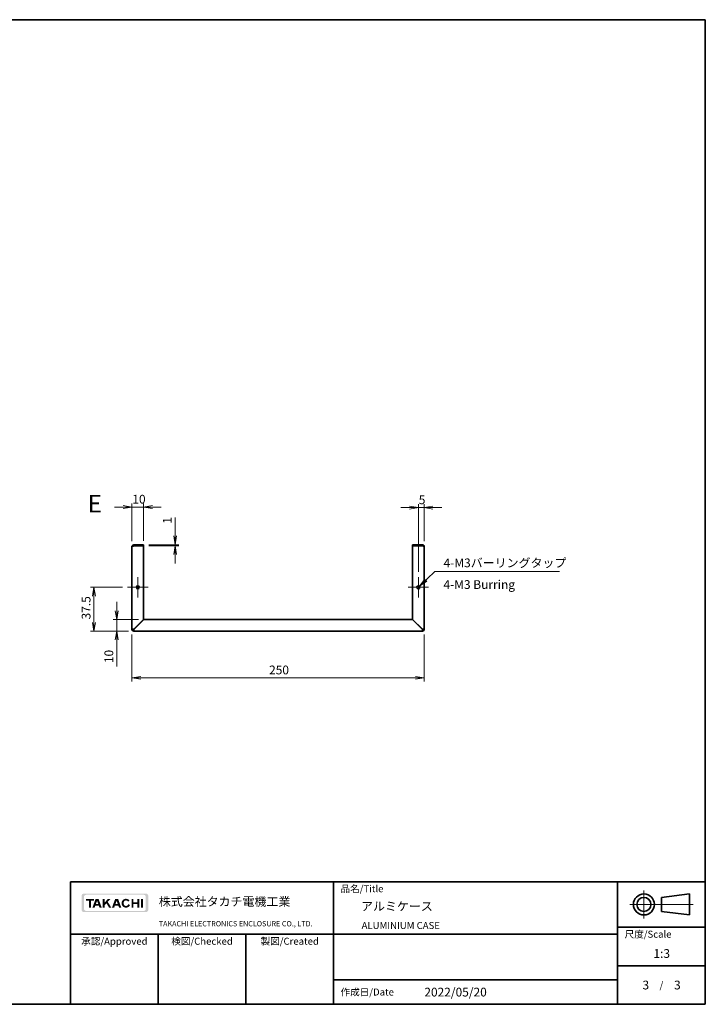
# Model space of a CAD drawing. Units: millimetres. Extents: x 43 to 3582, y 24 to 867.
# Drawn here: x 2996 to 3582, y 24 to 867 of the extents above; entities that cross this region are included whole.
import ezdxf

# ---------------------------------------------------------------- set-up
doc = ezdxf.new("R2010")
doc.units = ezdxf.units.MM
doc.header["$LTSCALE"] = 3
doc.layers.get('Defpoints').update_dxf_attribs({"lineweight": 25})
for name, color, linetype, lineweight in [('Border (ISO)', 7, 'Continuous', 35), ('Center Mark (ISO)', 131, 'Continuous', 18), ('Dimension (ISO)', 7, 'Continuous', 18), ('Dimension (ISO) @ 1', 7, 'Continuous', 18), ('Hatch (ISO)', 1, 'Continuous', 18), ('Symbol (ISO)', 7, 'Continuous', 18), ('Symbol (ISO) @ 1', 7, 'Continuous', 18), ('Title (ISO)', 7, 'Continuous', 35), ('Visible (ISO)', 7, 'Continuous', 35)]:
    doc.layers.add(name, color=color, linetype=linetype, lineweight=lineweight)
doc.styles.add('Note Text (TK)', font='MS PGothic.ttf')
doc.styles.add('文字スタイル67', font='arial.ttf')
doc.dimstyles.new('Default - Method 1b (TK)', dxfattribs={"dimscale": 3, "dimtxt": 2.5, "dimasz": 2.5, "dimexe": 1, "dimexo": 1.499999999999999, "dimgap": 1, "dimtad": 1, "dimtoh": 1, "dimdsep": 46, "dimtxsty": 'Note Text (TK)', "dimblk": 'OPEN', "dimcen": 0.09, "dimdle": 5, "dimclrd": 100, "dimclre": 100, "dimclrt": 7, "dimadec": 1, "dimazin": 1, "dimtfac": 1, "dimtmove": 0, "dimatfit": 3, "dimldrblk": 'OPEN', "dimfxl": 1, "dimtolj": 1, "dimlwd": -1, "dimlwe": -1, "dimarcsym": 0})
doc.dimstyles.new('Default - Method 1b (TK)$7', dxfattribs={"dimscale": 3, "dimtxt": 2.5, "dimasz": 2.5, "dimexe": 1, "dimexo": 1.499999999999999, "dimgap": 1, "dimtad": 1, "dimtoh": 1, "dimdsep": 46, "dimtxsty": 'Note Text (TK)', "dimblk": 'OPEN', "dimcen": 0.09, "dimdle": 5, "dimclrd": 100, "dimclre": 100, "dimclrt": 7, "dimadec": 1, "dimazin": 1, "dimtfac": 1, "dimtmove": 0, "dimatfit": 3, "dimldrblk": 'OPEN', "dimfxl": 1, "dimtolj": 1, "dimlwd": -1, "dimlwe": -1, "dimarcsym": 0})

# ---------------------------------------------------------------- blocks, each defined once
blk = doc.blocks.new('図面枠 tk図枠')
at = {"layer": 'Border (ISO)'}
for p, q in [((14.49999999999999, 289), (405.4999999999999, 289)), ((14.49999999999999, 289), (14.50000000000001, 8.000000000000007)), ((405.4999999999999, 289), (405.4999999999999, 8.000000000000007)), ((14.50000000000001, 8.000000000000007), (405.4999999999999, 8.000000000000007))]:
    blk.add_line(p, q, dxfattribs=at)
blk = doc.blocks.new('表題欄 tk表題欄')
at = {"layer": 'Hatch (ISO)'}
h = blk.add_hatch(color=256, dxfattribs=at)
edge = h.paths.add_edge_path(flags=0)
edge.add_arc((95.57537688673352, 236.2990653650367), 0.5958259999999996, 269.9999999999897, 360)
edge.add_line((96.17120288673351, 236.2990653650368), (96.17120288673348, 239.7107813650365))
edge.add_arc((95.5753768867335, 239.7107813650366), 0.5958259999999996, 0, 90.0000000000068)
edge.add_line((95.57537688673342, 240.3066073650366), (79.13710888673356, 240.3066073650366))
edge.add_arc((79.13710888673353, 239.7107813650366), 0.5958259999999996, 89.99999999999744, 180)
edge.add_line((78.54128288673353, 239.7107813650365), (78.54128288673331, 236.2990653650368))
edge.add_arc((79.13710888673332, 236.2990653650365), 0.5958259999999996, 180, 270.0000000000231)
edge.add_line((79.13710888673356, 235.7032393650365), (95.57537688673342, 235.7032393650367))
edge = h.paths.add_edge_path()
edge.add_line((77.83935088673357, 239.9556413650366), (77.83935088673357, 236.0542053650368))
edge.add_arc((78.54128288673346, 236.0542053650367), 0.7019319999998935, 180, 270.0000000000087)
edge.add_line((78.54128288673357, 235.3522733650368), (96.17120288673352, 235.3522733650368))
edge.add_arc((96.17120288673351, 236.0542053650367), 0.7019319999998921, 270, 360)
edge.add_line((96.8731348867334, 236.0542053650368), (96.87313488673352, 239.9556413650366))
edge.add_arc((96.1712028867336, 239.9556413650367), 0.7019319999998921, 0, 90.00000000000873)
edge.add_line((96.17120288673348, 240.6575733650367), (78.54128288673357, 240.6575733650366))
edge.add_arc((78.54128288673357, 239.9556413650366), 0.7019319999999984, 90, 180)
for points in [[(79.07181288673355, 239.1476033650369), (79.07181288673355, 238.6578833650367), (79.92066088673353, 238.6578833650367), (79.92066088673353, 236.6581933650368), (80.50832488673353, 236.6581933650368), (80.50832488673353, 238.6578833650367), (81.35717288673355, 238.6578833650367), (81.35717288673355, 239.1476033650369)], [(85.68407849525303, 236.6581933650368), (84.9434673993943, 237.8918698287545), (84.41792288673358, 237.3246628822781), (84.41792288673358, 236.6581933650368), (83.89555488673355, 236.6581933650368), (83.89555488673355, 239.1476033650369), (84.41792288673358, 239.1476033650369), (84.41792288673358, 238.0993979968839), (85.38913556809511, 239.1476033650369), (86.10696490847272, 239.1476033650369), (85.31925422435492, 238.2974470774499), (86.30334488673353, 236.6581933650368)], [(92.09142939614459, 239.1476033650369), (92.09142939614459, 236.6581933650368), (92.60971639614465, 236.6581933650368), (92.60971639614465, 237.6580383650368), (93.76872039614462, 237.6580383650368), (93.76872039614462, 236.6581933650368), (94.28700739614459, 236.6581933650368), (94.28700739614459, 239.1476033650369), (93.76872039614462, 239.1476033650369), (93.76872039614462, 238.1477583650367), (92.60971639614465, 238.1477583650367), (92.60971639614465, 239.1476033650369)], [(94.84202339614467, 239.1476033650369), (94.84202339614467, 236.6581933650368), (95.36439139614473, 236.6581933650368), (95.36439139614473, 239.1476033650369)]]:
    blk.add_hatch(color=256, dxfattribs=at).paths.add_polyline_path(points)
h = blk.add_hatch(color=256, dxfattribs=at)
h.paths.add_polyline_path([(82.59020695886475, 237.7110913650368), (81.95242681460243, 237.7110913650368), (82.27131688673356, 238.5794973650367)], flags=0)
h.paths.add_polyline_path([(82.77903014574996, 237.1968853650368), (81.76360362771717, 237.1968853650368), (81.56578886050404, 236.6581933650368), (80.94907288673355, 236.6581933650368), (81.86321688673357, 239.1476033650369), (82.67941688673353, 239.1476033650369), (83.59356088673351, 236.6581933650368), (82.97684491296302, 236.6581933650368)])
h = blk.add_hatch(color=256, dxfattribs=at)
h.paths.add_polyline_path([(87.52707281460246, 237.7110913650368), (88.16485295886469, 237.7110913650368), (87.84596288673359, 238.5794973650367)], flags=0)
h.paths.add_polyline_path([(87.14043486050403, 236.6581933650368), (87.3382496277172, 237.1968853650368), (88.35367614574989, 237.1968853650368), (88.551490912963, 236.6581933650368), (89.16820688673343, 236.6581933650368), (88.25406288673352, 239.1476033650369), (87.43786288673356, 239.1476033650369), (86.52371888673358, 236.6581933650368)])
h = blk.add_hatch(color=256, dxfattribs=at)
edge = h.paths.add_edge_path()
edge.add_arc((90.52309888673334, 237.9028983650369), 1.273272000000011, 38.55054079078439, 336.5820184016556)
edge.add_line((91.69149139614446, 237.3968543650369), (91.17255542714857, 237.6216113977801))
edge.add_ellipse((90.52309888673352, 237.9028983650369), major_axis=(0, -0.7998759999999119), ratio=0.8673469387756529, start_angle=128.5505407907963, end_angle=426.582018401653, ccw=False)
edge.add_line((91.09381514418376, 238.3576891122095), (91.51887237036831, 238.6964075050431))
at = {"layer": 'Title (ISO)'}
for p, q in [((74.70882392282105, 244.052739026017), (255.7088239228211, 244.052739026017)), ((74.70882392282105, 209.052739026017), (74.70882392282105, 244.052739026017)), ((149.7088239228211, 244.052739026017), (149.7088239228211, 209.052739026017)), ((230.7088239228211, 244.052739026017), (230.7088239228211, 209.052739026017)), ((255.7088239228211, 244.052739026017), (255.7088239228211, 209.052739026017)), ((243.2088239228211, 239.552739026017), (251.2088239228211, 240.5527390260171)), ((243.2088239228211, 239.552739026017), (243.2088239228211, 235.552739026017)), ((251.2088239228211, 234.552739026017), (251.2088239228211, 240.5527390260171)), ((243.2088239228211, 235.552739026017), (251.2088239228211, 234.552739026017)), ((230.7088239228211, 231.052739026017), (255.7088239228211, 231.052739026017)), ((74.70882392282105, 229.052739026017), (230.7088239228211, 229.052739026017)), ((99.70882392282108, 229.052739026017), (99.70882392282108, 209.052739026017)), ((124.708823922821, 229.052739026017), (124.708823922821, 209.052739026017)), ((230.7088239228211, 220.052739026017), (255.7088239228211, 220.052739026017)), ((149.7088239228211, 216.052739026017), (230.7088239228211, 216.052739026017)), ((255.7088239228211, 209.052739026017), (74.70882392282105, 209.052739026017))]:
    blk.add_line(p, q, dxfattribs=at)
at = {"layer": 'Title (ISO)', "color": 4, "linetype": 'Continuous', "lineweight": 18}
for p, q in [((238.2088239228211, 241.552739026017), (238.2088239228211, 233.552739026017)), ((252.2088239228211, 237.552739026017), (234.2088239228211, 237.552739026017))]:
    blk.add_line(p, q, dxfattribs=at)
at = {"layer": 'Title (ISO)'}
for radius in [3, 2]:
    blk.add_circle((238.2088239228211, 237.552739026017), radius, dxfattribs=at)
at = {"layer": 'Title (ISO)', "color": 1, "char_height": 2.000000029802322, "line_spacing_factor": 1.5, "style": 'Note Text (TK)'}
for s, insert, attachment_point in [('\\fＭＳ Ｐゴシック|b0|i0;{\\H2.0000;品名/Title}', (151.708823922821, 242.052739026017), 4), ('\\fＭＳ Ｐゴシック|b0|i0;{\\H2.0000;承認/Approved}', (87.20882392282108, 227.052739026017), 5), ('\\fＭＳ Ｐゴシック|b0|i0;{\\H2.0000;検図/Checked}', (112.208823922821, 227.052739026017), 5), ('\\fＭＳ Ｐゴシック|b0|i0;{\\H2.0000;製図/Created}', (137.2088239228211, 227.052739026017), 5), ('\\fＭＳ Ｐゴシック|b0|i0;{\\H2.0000;尺度/Scale}', (232.7088239228211, 229.052739026017), 4), ('\\fＭＳ Ｐゴシック|b0|i0;{\\H2.0000;作成日/Date}', (151.708823922821, 212.552739026017), 4)]:
    blk.add_mtext(s, dxfattribs=dict(at, insert=insert, attachment_point=attachment_point))
at = {"layer": 'Title (ISO)', "color": 7, "line_spacing_factor": 1.5, "style": 'Note Text (TK)'}
for s, insert, char_height, attachment_point in [('株式会社タカチ電機工業', (99.87313488673345, 238.052739026017), 2.5, 4), ('\\fArial|b0|i0;{\\H1.4986;TAKACHI ELECTRONICS ENCLOSURE CO., LTD.}', (99.87313488673342, 232.052739026017), 1.49859994649887, 4), ('\\fＭＳ Ｐゴシック|b0|i0;{\\H2.0000;/}', (243.2088239228211, 214.552739026017), 2.000000029802322, 5)]:
    blk.add_mtext(s, dxfattribs=dict(at, insert=insert, char_height=char_height, attachment_point=attachment_point))
at = {"layer": 'Title (ISO)', "color": 7}
for tag, p, height, style in [('<品名>_001', (157.5383693773665, 235.7885344805625), 2.5, 'Note Text (TK)'), ('<Title>_001', (157.7088239228211, 230.5527390111159), 2.000000029802322, '文字スタイル67'), ('<尺度>_001', (240.9218921046393, 222.302739026017), 2.5, 'Note Text (TK)'), ('作成日_001', (175.5895057410029, 211.2814322078352), 2.5, 'Note Text (TK)'), ('<ページ_No.>_001', (237.9488807410029, 213.302739026017), 2.5, 'Note Text (TK)'), ('<総ページ数>_001', (246.7997330137301, 213.302739026017), 2.5, 'Note Text (TK)')]:
    blk.add_attdef(tag, p, '', height=height, dxfattribs=dict(at, style=style))
blk = doc.blocks.new('_Open')
at = {"color": 0, "linetype": 'ByBlock', "lineweight": -2}
for p, q in [((-1, 0.1666666666666666), (0, 0)), ((-1, -0.1666666666666666), (0, 0)), ((0, 0), (-1, 0))]:
    blk.add_line(p, q, dxfattribs=at)
blk = doc.blocks.new('*D52')
at = {"layer": 'Defpoints', "color": 0}
for p in [(3088.295880082942, 381.0032971161301), (3059.537415749189, 343.5032971161426), (3093.525380082942, 343.5032971161426)]:
    blk.add_point(p, dxfattribs=at)
at = {"layer": 'Dimension (ISO)', "color": 100}
for p, q in [((3083.795880082942, 381.0032971161301), (3056.537415749188, 381.0032971161301)), ((3059.537415749189, 373.5032971161301), (3059.537415749189, 351.0032971161426)), ((3089.025380082942, 343.5032971161426), (3056.537415749188, 343.5032971161426))]:
    blk.add_line(p, q, dxfattribs=at)
at = {"layer": 'Dimension (ISO)', "color": 100, "xscale": 7.5, "yscale": 7.5, "zscale": 7.5}
for p, rotation in [((3059.537415749189, 381.0032971161301), 90), ((3059.537415749189, 343.5032971161426), 270)]:
    blk.add_blockref('_Open', p, dxfattribs=dict(at, rotation=rotation))
at = {"layer": 'Dimension (ISO)', "color": 7, "insert": (3052.787415749188, 353.5175016615835), "char_height": 7.5, "attachment_point": 4, "rotation": 90, "style": 'Note Text (TK)'}
blk.add_mtext('\\A1;37.5', dxfattribs=at)
blk = doc.blocks.new('*D53')
at = {"layer": 'Defpoints', "color": 0}
for p in [(3102.096090761061, 353.5032971161425), (3079.025380082941, 343.5032971161426), (3093.525380082942, 343.5032971161426)]:
    blk.add_point(p, dxfattribs=at)
at = {"layer": 'Dimension (ISO)', "color": 100}
for p, q in [((3079.025380082941, 361.0032971161425), (3079.025380082941, 368.5032971161425)), ((3097.596090761061, 353.5032971161425), (3076.025380082941, 353.5032971161425)), ((3079.025380082941, 353.5032971161425), (3079.025380082941, 343.5032971161426)), ((3089.025380082942, 343.5032971161426), (3076.025380082941, 343.5032971161426)), ((3079.025380082941, 336.0032971161426), (3079.025380082941, 313.1282969764448))]:
    blk.add_line(p, q, dxfattribs=at)
at = {"layer": 'Dimension (ISO)', "color": 100, "xscale": 7.5, "yscale": 7.5, "zscale": 7.5}
for p, rotation in [((3079.025380082941, 353.5032971161425), 270), ((3079.025380082941, 343.5032971161426), 90)]:
    blk.add_blockref('_Open', p, dxfattribs=dict(at, rotation=rotation))
at = {"layer": 'Dimension (ISO)', "color": 7, "insert": (3072.27538008294, 316.1282969764439), "char_height": 7.5, "attachment_point": 4, "rotation": 90, "style": 'Note Text (TK)'}
blk.add_mtext('\\A1;10', dxfattribs=at)
blk = doc.blocks.new('*D54')
at = {"layer": 'Defpoints', "color": 0}
for p in [(3102.025380082938, 449.7190237268172), (3092.02538008294, 416.0032971161424), (3102.025380082938, 416.432586438024)]:
    blk.add_point(p, dxfattribs=at)
at = {"layer": 'Dimension (ISO)', "color": 100}
for p, q in [((3084.52538008294, 449.7190237268172), (3077.02538008294, 449.7190237268172)), ((3092.02538008294, 420.5032971161424), (3092.02538008294, 452.7190237268172)), ((3092.02538008294, 449.7190237268172), (3102.025380082938, 449.7190237268172)), ((3102.025380082938, 420.932586438024), (3102.025380082938, 452.7190237268172)), ((3109.525380082938, 449.7190237268172), (3117.025380082938, 449.7190237268172))]:
    blk.add_line(p, q, dxfattribs=at)
at = {"layer": 'Dimension (ISO)', "color": 100, "xscale": 7.5, "yscale": 7.5, "zscale": 7.5}
blk.add_blockref('_Open', (3092.02538008294, 449.7190237268172), dxfattribs=at)
at = {"layer": 'Dimension (ISO)', "color": 100, "xscale": 7.5, "yscale": 7.5, "zscale": 7.5, "rotation": 180}
blk.add_blockref('_Open', (3102.025380082938, 449.7190237268172), dxfattribs=at)
at = {"layer": 'Dimension (ISO)', "color": 7, "insert": (3092.337880082939, 456.4690237268172), "char_height": 7.5, "attachment_point": 4, "style": 'Note Text (TK)'}
blk.add_mtext('\\A1;10', dxfattribs=at)
blk = doc.blocks.new('*D55')
at = {"layer": 'Defpoints', "color": 0}
for p in [(3342.025380082939, 449.219023726811), (3342.025380082939, 416.0032971161424), (3337.02538008294, 389.732797116136)]:
    blk.add_point(p, dxfattribs=at)
at = {"layer": 'Dimension (ISO)', "color": 100}
for p, q in [((3329.52538008294, 449.219023726811), (3322.02538008294, 449.219023726811)), ((3337.02538008294, 394.2327971161361), (3337.02538008294, 452.2190237268111)), ((3337.02538008294, 449.219023726811), (3342.025380082939, 449.219023726811)), ((3342.025380082939, 420.5032971161424), (3342.025380082939, 452.2190237268111)), ((3349.525380082939, 449.219023726811), (3357.025380082939, 449.219023726811))]:
    blk.add_line(p, q, dxfattribs=at)
at = {"layer": 'Dimension (ISO)', "color": 100, "xscale": 7.5, "yscale": 7.5, "zscale": 7.5}
blk.add_blockref('_Open', (3337.02538008294, 449.219023726811), dxfattribs=at)
at = {"layer": 'Dimension (ISO)', "color": 100, "xscale": 7.5, "yscale": 7.5, "zscale": 7.5, "rotation": 180}
blk.add_blockref('_Open', (3342.025380082939, 449.219023726811), dxfattribs=at)
at = {"layer": 'Dimension (ISO)', "color": 7, "insert": (3337.352084628394, 455.969023726811), "char_height": 7.5, "attachment_point": 4, "style": 'Note Text (TK)'}
blk.add_mtext('\\A1;5', dxfattribs=at)
blk = doc.blocks.new('*D56')
at = {"layer": 'Defpoints', "color": 0}
for p in [(3092.025380082941, 345.0032971161425), (3342.025380082941, 345.0032971161424), (3342.025380082941, 303.5009632158012)]:
    blk.add_point(p, dxfattribs=at)
at = {"layer": 'Dimension (ISO)', "color": 100}
for p, q in [((3092.025380082941, 340.5032971161425), (3092.025380082941, 300.5009632158011)), ((3342.025380082941, 340.5032971161424), (3342.025380082941, 300.5009632158011)), ((3099.525380082941, 303.5009632158012), (3334.52538008294, 303.5009632158012))]:
    blk.add_line(p, q, dxfattribs=at)
at = {"layer": 'Dimension (ISO)', "color": 100, "xscale": 7.5, "yscale": 7.5, "zscale": 7.5, "rotation": 180}
blk.add_blockref('_Open', (3092.025380082941, 303.5009632158012), dxfattribs=at)
at = {"layer": 'Dimension (ISO)', "color": 100, "xscale": 7.5, "yscale": 7.5, "zscale": 7.5}
blk.add_blockref('_Open', (3342.025380082941, 303.5009632158012), dxfattribs=at)
at = {"layer": 'Dimension (ISO)', "color": 7, "insert": (3209.312311901122, 310.2509632158012), "char_height": 7.5, "attachment_point": 4, "style": 'Note Text (TK)'}
blk.add_mtext('\\A1;250', dxfattribs=at)
blk = doc.blocks.new('*D57')
at = {"layer": 'Defpoints', "color": 0}
for p in [(3102.025380082942, 417.5032971161427), (3102.025380082942, 416.5032971161427), (3128.994331344774, 417.5032971161427)]:
    blk.add_point(p, dxfattribs=at)
at = {"layer": 'Dimension (ISO)', "color": 100}
for p, q in [((3128.994331344774, 425.0032971161427), (3128.994331344774, 440.7618198770707)), ((3106.525380082942, 417.5032971161427), (3131.994331344774, 417.5032971161427)), ((3106.525380082942, 416.5032971161427), (3131.994331344774, 416.5032971161427)), ((3128.994331344774, 416.5032971161427), (3128.994331344774, 417.5032971161427)), ((3128.994331344774, 409.0032971161427), (3128.994331344774, 401.5032971161428))]:
    blk.add_line(p, q, dxfattribs=at)
at = {"layer": 'Dimension (ISO)', "color": 100, "xscale": 7.5, "yscale": 7.5, "zscale": 7.5}
for p, rotation in [((3128.994331344774, 417.5032971161427), 270), ((3128.994331344774, 416.5032971161427), 90)]:
    blk.add_blockref('_Open', p, dxfattribs=dict(at, rotation=rotation))
at = {"layer": 'Dimension (ISO)', "color": 7, "insert": (3122.244331344773, 435.503297149797), "char_height": 7.5, "attachment_point": 4, "rotation": 90, "style": 'Note Text (TK)'}
blk.add_mtext('\\A1;1', dxfattribs=at)

msp = doc.modelspace()

# ---------------------------------------------------------------- linework, layer by layer
at = {"layer": 'Center Mark (ISO)', "linetype": 'Continuous'}
for p, q in [((3097.02538008294, 389.73279711613), (3097.02538008294, 372.27379711613)), ((3337.02538008294, 389.732797116136), (3337.02538008294, 372.2737971161361)), ((3105.75488008294, 381.0032971161299), (3088.29588008294, 381.0032971161299)), ((3345.75488008294, 381.003297116136), (3328.29588008294, 381.003297116136))]:
    msp.add_line(p, q, dxfattribs=at)
at = {"layer": 'Visible (ISO)'}
for p, q in [((3092.025380082941, 345.0032971161424), (3092.02538008294, 416.0032971161424)), ((3102.02538008294, 417.5032971161424), (3093.52538008294, 417.5032971161424)), ((3093.52538008294, 416.5032971161424), (3093.52538008294, 417.5032971161424)), ((3093.52538008294, 416.5032971161424), (3102.02538008294, 416.5032971161426)), ((3093.525380082939, 416.4325864380237), (3102.025380082937, 416.432586438024)), ((3102.02538008294, 416.5032971161426), (3102.02538008294, 417.5032971161424)), ((3102.025380082937, 416.432586438024), (3102.025380082939, 353.5740077942604)), ((3340.525380082939, 417.5032971161424), (3332.025380082939, 417.5032971161421)), ((3332.025380082939, 416.5032971161421), (3332.025380082939, 417.5032971161421)), ((3340.525380082939, 416.5032971161424), (3332.025380082939, 416.5032971161421)), ((3332.025380082939, 416.4325864380235), (3340.525380082939, 416.4325864380236)), ((3332.025380082941, 353.5740077942611), (3332.025380082939, 416.4325864380235)), ((3340.525380082939, 416.5032971161424), (3340.525380082939, 417.5032971161424)), ((3342.025380082939, 416.0032971161424), (3342.02538008294, 345.0032971161424)), ((3102.025380082939, 353.5740077942604), (3093.525380082939, 345.0740077942604)), ((3093.596090761059, 345.0032971161424), (3102.096090761059, 353.5032971161424)), ((3102.096090761059, 353.5032971161424), (3331.954669404822, 353.5032971161424)), ((3331.954669404822, 353.5032971161424), (3340.454669404822, 345.0032971161424)), ((3340.525380082941, 345.0740077942612), (3332.025380082941, 353.5740077942611)), ((3093.02538008294, 345.0032971161424), (3092.025380082941, 345.0032971161424)), ((3093.525380082941, 343.5032971161425), (3093.525380082941, 344.5032971161424)), ((3340.525380082941, 343.5032971161425), (3093.525380082941, 343.5032971161425)), ((3340.525380082941, 344.5032971161424), (3340.525380082941, 343.5032971161425)), ((3342.02538008294, 345.0032971161424), (3341.025380082941, 345.0032971161424))]:
    msp.add_line(p, q, dxfattribs=at)
for centre in [(3097.02538008294, 381.0032971161299), (3337.02538008294, 381.003297116136)]:
    msp.add_circle(centre, 1.229499999999999, dxfattribs=at)
for centre, radius, start, end in [((3093.525380082941, 345.0032971161424), 1.500000000000002, 180, 270), ((3093.525380082941, 345.0032971161424), 0.5000000000000018, 180, 270), ((3340.525380082941, 345.0032971161424), 1.500000000000002, 270, 0), ((3340.525380082941, 345.0032971161424), 0.5000000000000023, 270, 0)]:
    msp.add_arc(centre, radius, start, end, dxfattribs=at)
for points, knots in [([(3093.52538008294, 417.5032971161424), (3092.915125444428, 417.5032971161424), (3092.325888236898, 417.0912447413082), (3092.116468714823, 416.5180482762106), (3092.056365159749, 416.3535404740358), (3092.02538008294, 416.1784406410271), (3092.02538008294, 416.0032971161424)], [0, 0, 0, 0, 1.220509277025404, 1.220509277025404, 1.220509277025404, 1.570796326794864, 1.570796326794864, 1.570796326794864, 1.570796326794864]), ([(3092.025380082938, 416.0032971161424), (3092.025380082938, 416.1144830988924), (3092.437432457773, 416.2256690816422), (3093.010628922871, 416.3368550643922), (3093.175136725046, 416.3687655222694), (3093.350236558054, 416.4006759801465), (3093.525380082939, 416.4325864380237)], [0, 0, 0, 0, 1.220509277025275, 1.220509277025275, 1.220509277025275, 1.570796326794886, 1.570796326794886, 1.570796326794886, 1.570796326794886]), ([(3342.025380082939, 416.0032971161423), (3342.025380082939, 416.6135517546551), (3341.613327708105, 417.2027889621848), (3341.040131243007, 417.412208484259), (3340.875623440832, 417.4723120393343), (3340.700523607824, 417.5032971161424), (3340.525380082939, 417.5032971161424)], [0, 0, 0, 0, 1.220509277025403, 1.220509277025403, 1.220509277025403, 1.570796326794971, 1.570796326794971, 1.570796326794971, 1.570796326794971]), ([(3340.525380082939, 416.4325864380236), (3341.135634721452, 416.3214004552737), (3341.724871928981, 416.2102144725237), (3341.934291451055, 416.0990284897739), (3341.994395006131, 416.0671180318967), (3342.025380082939, 416.0352075740195), (3342.025380082939, 416.0032971161424)], [0, 0, 0, 0, 1.220509277025408, 1.220509277025408, 1.220509277025408, 1.570796326794892, 1.570796326794892, 1.570796326794892, 1.570796326794892]), ([(3093.525380082939, 345.0740077942604), (3092.915125444427, 345.0556937206584), (3092.325888236898, 345.0373796470565), (3092.116468714823, 345.0190655734545), (3092.056365159748, 345.0138094210171), (3092.02538008294, 345.0085532685798), (3092.02538008294, 345.0032971161424)], [6.17e-14, 6.17e-14, 6.17e-14, 6.17e-14, 1.220509277025601, 1.220509277025601, 1.220509277025601, 1.570796326794857, 1.570796326794857, 1.570796326794857, 1.570796326794857]), ([(3093.525380082941, 343.5032971161425), (3093.543694156543, 343.5032971161425), (3093.562008230145, 343.9153494909766), (3093.580322303747, 344.4885459560742), (3093.585578456185, 344.653053758249), (3093.590834608622, 344.8281535912577), (3093.596090761059, 345.0032971161424)], [0, 0, 0, 0, 1.220509277025402, 1.220509277025402, 1.220509277025402, 1.570796326794896, 1.570796326794896, 1.570796326794896, 1.570796326794896]), ([(3340.454669404822, 345.0032971161424), (3340.472983478424, 344.3930424776297), (3340.491297552026, 343.8038052701), (3340.509611625628, 343.5943857480257), (3340.514867778065, 343.5342821929505), (3340.520123930503, 343.5032971161425), (3340.525380082941, 343.5032971161425)], [0, 0, 0, 0, 1.220509277025403, 1.220509277025403, 1.220509277025403, 1.570796326794894, 1.570796326794894, 1.570796326794894, 1.570796326794894]), ([(3342.02538008294, 345.0032971161424), (3342.025380082941, 345.0216111897446), (3341.613327708107, 345.0399252633467), (3341.040131243009, 345.0582393369488), (3340.875623440834, 345.0634954893863), (3340.700523607825, 345.0687516418237), (3340.525380082941, 345.0740077942612)], [2.23e-14, 2.23e-14, 2.23e-14, 2.23e-14, 1.22050927702543, 1.22050927702543, 1.22050927702543, 1.570796326794896, 1.570796326794896, 1.570796326794896, 1.570796326794896])]:
    msp.add_open_spline(points, degree=3, knots=knots, dxfattribs=at)
for points in [[(3093.190952881445, 416.3647513372535), (3093.281701283141, 416.4494203372691), (3093.40087186955, 416.5032971161424), (3093.52538008294, 416.5032971161424)], [(3340.859807284436, 416.364751337253), (3340.769058882738, 416.4494203372689), (3340.649888296329, 416.5032971161424), (3340.525380082939, 416.5032971161424)], [(3093.02538008294, 345.0032971161424), (3093.02538008294, 345.0268673421817), (3093.26358069514, 345.050437568221), (3093.525380082939, 345.0740077942604)], [(3093.525380082941, 344.5032971161424), (3093.54895030898, 344.5032971161424), (3093.572520535019, 344.7414977283433), (3093.596090761059, 345.0032971161424)], [(3340.525380082941, 344.5032971161424), (3340.501809856901, 344.5032971161424), (3340.478239630861, 344.7414977283433), (3340.454669404822, 345.0032971161424)], [(3341.025380082941, 345.0032971161424), (3341.025380082941, 345.0268673421819), (3340.78717947074, 345.0504375682216), (3340.525380082941, 345.0740077942612)]]:
    msp.add_open_spline(points, degree=3, dxfattribs=at)

# ---------------------------------------------------------------- block references
at = {"xscale": 3, "yscale": 3, "zscale": 3}
msp.add_blockref('図面枠 tk図枠', (2366, -7.1e-15), dxfattribs=at)
ref = msp.add_blockref('表題欄 tk表題欄', (2815.373528231537, -603.158217078051), dxfattribs=dict(xscale=3, yscale=3, zscale=3))
ref.add_attrib('<品名>_001', 'アルミケース', (3287.988636363637, 104.2073863636364), dxfattribs={"layer": 'Title (ISO)', "color": 7, "height": 7.5, "style": 'Note Text (TK)'})
ref.add_attrib('<尺度>_001', '1:3', (3538.139204545455, 63.75000000000011), dxfattribs={"layer": 'Title (ISO)', "color": 7, "height": 7.5, "style": 'Note Text (TK)'})
ref.add_attrib('作成日_001', '2022/05/20', (3342.142045454545, 30.6860795454546), dxfattribs={"layer": 'Title (ISO)', "color": 7, "height": 7.5, "style": 'Note Text (TK)'})
ref.add_attrib('<Title>_001', 'ALUMINIUM CASE', (3288.5, 88.49999995529653), dxfattribs={"layer": 'Title (ISO)', "color": 7, "height": 6.000000089406967, "style": '文字スタイル67'})
ref.add_attrib('<ページ_No.>_001', '3', (3528.772727272727, 36.75000000000004), dxfattribs={"layer": 'Title (ISO)', "color": 7, "height": 7.5, "style": 'Note Text (TK)'})
ref.add_attrib('<総ページ数>_001', '3', (3555.772727272727, 36.75000000000004), dxfattribs={"layer": 'Title (ISO)', "color": 7, "height": 7.5, "style": 'Note Text (TK)'})

# ---------------------------------------------------------------- texts
at = {"layer": 'Symbol (ISO)', "color": 7, "insert": (3054.204046738312, 452.592222893401), "char_height": 15, "width": 15.40421840916551, "attachment_point": 4, "line_spacing_factor": 1.5, "style": 'Note Text (TK)'}
msp.add_mtext('\\fArial|b1|i0;{\\H15.0000;E}', dxfattribs=at)
at = {"layer": 'Symbol (ISO) @ 1', "color": 7, "char_height": 7.5, "line_spacing_factor": 1.5, "style": 'Note Text (TK)'}
for s, insert, width, attachment_point in [('4-M3バーリングタップ', (3358.611964584121, 395.8381460096892), 102.5877213478088, 7), ('4-M3 Burring', (3358.512605257716, 382.4132527468356), 103.8996974065275, 4)]:
    msp.add_mtext(s, dxfattribs=dict(at, insert=insert, width=width, attachment_point=attachment_point))

# ---------------------------------------------------------------- dimensions: what is measured, and where the dimension line sits
at = {"layer": 'Dimension (ISO) @ 1', "color": 100}
for base, p1, p2, override, picture, middle in [((3102.025380082938, 449.7190237268172), (3092.02538008294, 416.0032971161424), (3102.025380082938, 416.432586438024), {"dimscale": 1, "dimtxt": 7.5, "dimasz": 7.5, "dimexe": 3, "dimexo": 4.499999999999999, "dimgap": 3, "dimtoh": 0, "dimdec": 2, "dimcen": 0.27, "dimtol": 0, "dimlim": 0, "dimtp": 0, "dimtm": 0, "dimtdec": 2, "dimtix": 0, "dimtofl": 1, "dimtmove": 0, "dimatfit": 1}, '*D54', (3097.025380082939, 449.7190237268172)), ((3342.025380082941, 303.5009632158012), (3092.025380082941, 345.0032971161425), (3342.025380082941, 345.0032971161424), {"dimscale": 1, "dimtxt": 7.5, "dimasz": 7.5, "dimexe": 3, "dimexo": 4.499999999999999, "dimgap": 3, "dimtoh": 0, "dimdec": 2, "dimcen": 0.27, "dimtol": 0, "dimlim": 0, "dimtp": 0, "dimtm": 0, "dimtdec": 2, "dimtix": 0, "dimtofl": 0, "dimtmove": 0, "dimatfit": 1}, '*D56', (3217.02538008294, 303.5009632158012))]:
    dim = msp.add_linear_dim(base=base, p1=p1, p2=p2, dimstyle='Default - Method 1b (TK)', override=override, dxfattribs=at)
    dim.commit()
    dim.dimension.update_dxf_attribs({"geometry": picture, "text_midpoint": middle, "dimtype": 160})
for base, p1, p2, angle, override, picture, middle in [((3342.025380082939, 449.219023726811), (3337.02538008294, 389.732797116136), (3342.025380082939, 416.0032971161424), 180, {"dimscale": 1, "dimtxt": 7.5, "dimasz": 7.5, "dimexe": 3, "dimexo": 4.499999999999999, "dimgap": 3, "dimtoh": 0, "dimdec": 2, "dimcen": 0.27, "dimtol": 0, "dimlim": 0, "dimtp": 0, "dimtm": 0, "dimtdec": 2, "dimtix": 0, "dimtofl": 1, "dimtmove": 0, "dimatfit": 1}, '*D55', (3339.525380082939, 449.219023726811)), ((3128.994331344774, 417.5032971161427), (3102.02538008294, 416.5032971161426), (3102.02538008294, 417.5032971161425), 270, {"dimscale": 1, "dimtxt": 7.5, "dimasz": 7.5, "dimexe": 3, "dimexo": 4.499999999999999, "dimgap": 3, "dimtoh": 0, "dimdec": 2, "dimcen": 0.27, "dimtol": 0, "dimlim": 0, "dimtp": 0, "dimtm": 0, "dimtdec": 2, "dimtix": 0, "dimtofl": 1, "dimtmove": 0, "dimatfit": 1}, '*D57', (3128.994331344773, 436.6325585134334)), ((3059.537415749189, 343.5032971161426), (3088.29588008294, 381.0032971161299), (3093.525380082941, 343.5032971161425), 90, {"dimscale": 1, "dimtxt": 7.5, "dimasz": 7.5, "dimexe": 3, "dimexo": 4.499999999999999, "dimgap": 3, "dimtoh": 0, "dimdec": 2, "dimcen": 0.27, "dimtol": 0, "dimlim": 0, "dimtp": 0, "dimtm": 0, "dimtdec": 2, "dimtix": 0, "dimtofl": 0, "dimtmove": 0, "dimatfit": 1}, '*D52', (3059.537415749188, 362.253297116129)), ((3079.025380082941, 343.5032971161426), (3102.096090761059, 353.5032971161424), (3093.525380082941, 343.5032971161425), 270, {"dimscale": 1, "dimtxt": 7.5, "dimasz": 7.5, "dimexe": 3, "dimexo": 4.499999999999999, "dimgap": 3, "dimtoh": 0, "dimdec": 2, "dimcen": 0.27, "dimtol": 0, "dimlim": 0, "dimtp": 0, "dimtm": 0, "dimtdec": 2, "dimtix": 0, "dimtofl": 1, "dimtmove": 0, "dimatfit": 1}, '*D53', (3079.02538008294, 320.8157969764439))]:
    dim = msp.add_linear_dim(base=base, p1=p1, p2=p2, angle=angle, dimstyle='Default - Method 1b (TK)', override=override, dxfattribs=at)
    dim.commit()
    dim.dimension.update_dxf_attribs({"geometry": picture, "text_midpoint": middle, "dimtype": 160})

# ---------------------------------------------------------------- leaders
at = {"layer": 'Symbol (ISO) @ 1', "color": 100, "annotation_type": 0, "has_hookline": 1, "hookline_direction": 0, "text_width": 99.0340909090909}
msp.add_leader([(3337.895700781262, 381.8717509906002), (3351.111964584121, 394.5881460096893), (3358.611964584121, 394.5881460096893)], dimstyle='Default - Method 1b (TK)$7', override={"dimscale": 1, "dimtxt": 7.5, "dimasz": 7.5, "dimgap": 0, "dimtad": 1}, dxfattribs=at)

doc.saveas('drawing.dxf')
